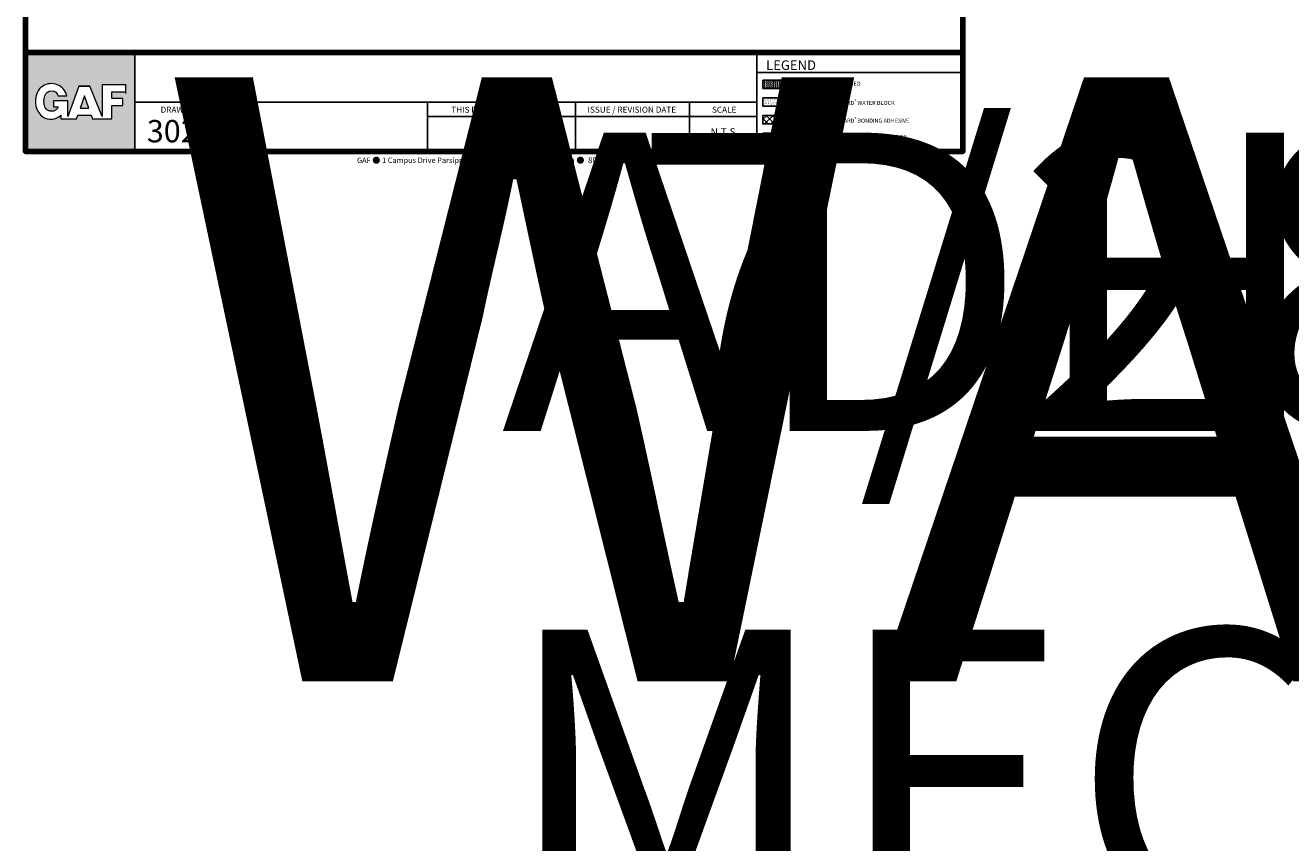
# Model space of a CAD drawing. Units: inches. Extents: x 37 to 221, y -20 to 42.
# Drawn here: x 42 to 53, y 26 to 33 of the extents above; entities that cross this region are included whole.
import ezdxf
from ezdxf.enums import TextEntityAlignment as Align

# ---------------------------------------------------------------- set-up
doc = ezdxf.new("R2018")
doc.units = ezdxf.units.IN
doc.header["$MEASUREMENT"] = 0
doc.layers.add('G-Anno-Patt', color=8, linetype='Continuous', lineweight=15)
doc.layers.add('Title Block', color=7, linetype='Continuous')
doc.styles.add('ARIAL', font='arial.ttf')
doc.styles.add('FONT', font='arial.ttf', dxfattribs={"height": 0.75})
doc.styles.get("Standard").update_dxf_attribs({"font": 'swissl.ttf'})

# ---------------------------------------------------------------- blocks, each defined once
blk = doc.blocks.new('GAF 2019')
at = {"lineweight": 9, "true_color": 0xcd2027}
h = blk.add_hatch(color=242, dxfattribs=at)
h.paths.add_polyline_path([(1.039661226905935, 1.000897468163158), (-0.06924920698054393, 1.000897468163158), (-0.06924920698054393, -0.002743970513167326), (1.039661226905935, -0.002743970513181537)])
edge = h.paths.add_edge_path(flags=16)
edge.add_line((0.3508517309387216, 0.5622926841216991), (0.264157361187906, 0.5622926841216992))
edge.add_arc((0.1960403563836906, 0.5406190916839915), 0.07148196242866063, 17.65012421993018, 162.3498757800697)
edge.add_arc((0.3030813639331811, 0.5065605892818876), 0.1838107605308437, 162.3498757800698, 197.6501242199299)
edge.add_arc((0.1960403563836906, 0.4788540077680352), 0.07365701419878681, 202.3638324405609, 337.6361675594385)
edge.add_line((0.2641573611878911, 0.4508284944420904), (0.2582063386770068, 0.4508284944420903))
edge.add_line((0.258206338677013, 0.4508284944420904), (0.2146177213302909, 0.4508284944420904))
edge.add_line((0.2146177213302778, 0.4508284944420904), (0.2146177213302778, 0.5127530442641001))
edge.add_line((0.2146177213302778, 0.5127530442640875), (0.3632366409031005, 0.5127530442640875))
edge.add_line((0.3632366409031178, 0.5127530442640875), (0.3632366409031178, 0.3517492147268619))
edge.add_line((0.3632366409031178, 0.3517492147268655), (0.3660732199225266, 0.3596286008918899))
edge.add_line((0.3660732199225265, 0.3596286008918934), (0.4747008305827364, 0.6613719638369187))
edge.add_line((0.4747008305827478, 0.6613719638369258), (0.5861650202623667, 0.6613719638369258))
edge.add_line((0.5861650202623423, 0.6613719638369258), (0.7100141199063632, 0.3517492147268761))
edge.add_line((0.7100141199063543, 0.3517492147268655), (0.7100141199063543, 0.3540593877560116))
edge.add_line((0.7100141199063543, 0.3540593877560099), (0.7100141199063543, 0.6722174979630111))
edge.add_line((0.7100141199063543, 0.6722174979630164), (0.9472338568563368, 0.6722174979630164))
edge.add_line((0.9472338568563643, 0.6722174979630164), (0.9472338568563643, 0.6031381017942454))
edge.add_line((0.9472338568563643, 0.6031381017942277), (0.8090933996215952, 0.6031381017942277))
edge.add_line((0.809093399621581, 0.6031381017942277), (0.8087923378009265, 0.5340587056254567))
edge.add_line((0.8087923378009236, 0.5340587056254673), (0.9184738876161515, 0.5340587056254673))
edge.add_line((0.9184738876161518, 0.5340587056254673), (0.918473887616152, 0.4649793094566963))
edge.add_line((0.9184738876161518, 0.4649793094566945), (0.8087923378009235, 0.4649793094566946))
edge.add_line((0.8087923378009236, 0.4649793094566945), (0.8090933996215783, 0.326979394798056))
edge.add_line((0.809093399621581, 0.326979394798057), (0.6109348401911516, 0.3269793947980571))
edge.add_line((0.6109348401911632, 0.326979394798057), (0.5985499302267607, 0.3641341246912627))
edge.add_line((0.5985499302267385, 0.3641341246912599), (0.4623159206183149, 0.3641341246912598))
edge.add_line((0.4623159206183516, 0.3641341246912599), (0.4499310106539489, 0.3269793947980544))
edge.add_line((0.4499310106539482, 0.326979394798057), (0.2889271811167231, 0.326979394798057))
edge.add_line((0.2889271811166907, 0.326979394798057), (0.288927181116691, 0.3641341246912628))
edge.add_arc((0.186133052562667, 0.4794598580110954), 0.1544883737727316, 240.8042829104424, 311.71180968469173, ccw=False)
edge.add_arc((0.2379941061600164, 0.5072066545979208), 0.206461701742479, 155.1482085443664, 231.9615675140741, ccw=False)
edge.add_arc((0.2072744783084488, 0.5189288420219622), 0.1736751484432078, 124.7122610043703, 154.3980145931274, ccw=False)
edge.add_arc((0.1936775109979223, 0.5243326582477863), 0.1616932248993093, 13.57781299888552, 121.8409142669534, ccw=False)
h.paths.add_polyline_path([(0.5305020699806278, 0.5617427244069813), (0.5306958070756878, 0.5622926841216991), (0.5737801102979461, 0.438497188260099), (0.487085740547144, 0.438497188260099)], flags=0)
at = {"color": 242, "lineweight": 9, "true_color": 0xcd2027}
for p, q in [((0.9472338568563643, 0.6791083594831928), (0.9472338568563643, 0.5870625040505058)), ((0.5306958070756878, 0.5622926841216991), (0.487085740547144, 0.438497188260099)), ((0.5737801102979461, 0.438497188260099), (0.5306958070756878, 0.5622926841216991)), ((0.487085740547144, 0.438497188260099), (0.5737801102979461, 0.438497188260099))]:
    blk.add_line(p, q, dxfattribs=at)
for points in [[(1.039661226905935, 0.6710526210937484), (1.039661226905935, -0.002968341460205082), (-0.06924920698054393, -0.002519599566129571), (-0.06924920698054393, 1.001121839110182), (1.039661226905935, 1.000673097216106), (1.039661226905935, 0.6710526210937484)], [(0.9472338568563643, 0.6722174979630164), (0.7100141199063543, 0.6722174979630164), (0.7100141199063543, 0.3517492147268655), (0.7100141199063543, 0.3517492147268655), (0.5861650202623423, 0.6613719638369258), (0.4747008305827478, 0.6613719638369258), (0.5861650202623423, 0.6613719638369258)]]:
    blk.add_lwpolyline(points, dxfattribs=at)
blk.add_lwpolyline([(1.039661226905935, -0.002743970513181537), (-0.06924920698054393, -0.002743970513167326), (-0.06924920698054393, 1.000897468163158), (1.039661226905935, 1.000897468163158)], close=True, dxfattribs=at)
for points in [[(0.4747008305827478, 0.6613719638369258), (0.3632366409031178, 0.3517492147268655), (0.3632366409031178, 0.3541515047848502), (0.3632366409031178, 0.3608805235296852), (0.3632366409031178, 0.5127530442640875), (0.2146177213302778, 0.5127530442640875), (0.2146177213302778, 0.4508284944420904), (0.2641578745935362, 0.4508300867141042), (0.262355912551385, 0.447014815775999), (0.2590232804869572, 0.4407135980446384), (0.2573818669537715, 0.438069620769495), (0.2558898684148687, 0.4358668734623166), (0.2528041637221463, 0.432003611689737), (0.2488987203945783, 0.427653107238072), (0.2450287752297982, 0.4239538998870795), (0.2408240716328862, 0.4205311875759321), (0.2334536849068627, 0.4154952821768774), (0.2277738175058346, 0.4124722365883997), (0.2220778145762949, 0.4100173354366774), (0.2145827002146063, 0.4076317150848752), (0.20826951331847, 0.4063205883785486), (0.1998022333623055, 0.4053317076898519), (0.1931993061586752, 0.4053317076898519), (0.1813489975039886, 0.4067399636174098), (0.1739698438074413, 0.4086349649307817), (0.1677351293650702, 0.4110424138383575), (0.1629419092572277, 0.4131348929135328), (0.1586359283262482, 0.4154892623113824), (0.151606270177858, 0.4201910913483982), (0.1465071204489448, 0.4245791021794627), (0.1414593892710059, 0.4296809905390813), (0.1322308888634609, 0.4423440655291966), (0.1279233515794829, 0.4508284944420904, -0.1552561087471992), (0.1279233515794829, 0.5622926841216991, -0.7312178527831996), (0.2641573611878911, 0.5622926841216991), (0.3508517309387216, 0.5622926841216991, 0.5109723306082545), (0.1083742193622399, 0.6616936695080948, 0.1302578243974809), (0.05065118087435394, 0.5939768259231926, 0.172358814401925)], [(0.1107744880327459, 0.3445979123668934, 0.3196577466454945), (0.2889271811166907, 0.3641341246912599), (0.2889271811166907, 0.326979394798057), (0.4499310106539482, 0.326979394798057), (0.4623159206183516, 0.3641341246912599), (0.5985499302267385, 0.3641341246912599), (0.6109348401911632, 0.326979394798057), (0.809093399621581, 0.326979394798057), (0.809093399621581, 0.4649793094566945), (0.9184738876161518, 0.4649793094566945), (0.9184738876161518, 0.5340587056254673), (0.809093399621581, 0.5340587056254673), (0.809093399621581, 0.6031381017942277), (0.9472338568563643, 0.6031381017942277)]]:
    blk.add_lwpolyline(points, format="xyb", dxfattribs=at)
blk.add_arc((0.2379941061600164, 0.5072066545979208), 0.2064617017424787, 155.1482085443668, 231.9615675140741, dxfattribs=at)
blk = doc.blocks.new('Template-SP-P-CS(2)')
at = {"layer": 'Title Block'}
for p, q in [((0.9167441872500746, 0.8287306017414018), (0.9167441872500746, -1.803985824366805e-05)), ((6.132420686690608, 0.6621985159351382), (7.860605926474932, 0.6621985159351382)), ((0.9167441872500746, 0.4143562809415791), (6.132420686690608, 0.4143562809415791)), ((0.9167441872500746, 0.4143562809415791), (0.9167441872500746, -1.803985824366805e-05)), ((1.706535191496073, 0.4143562809415791), (1.706535191496073, -1.803985824366805e-05)), ((3.37183802636531, 0.4143562809415791), (3.37183802636531, -1.803985824366805e-05)), ((4.613056926742985, 0.4143562809415791), (4.613056926742985, -1.803985824366805e-05)), ((5.568751154606403, 0.4143562809415791), (5.568751154606403, -1.803985824366805e-05)), ((3.37183802636531, 0.293199956674453), (6.132420686690608, 0.293199956674453))]:
    blk.add_line(p, q, dxfattribs=at)
at = {"layer": 'Title Block', "lineweight": 100}
for points in [[(7.860022856489422, 10.33448418090748), (-0.00058306998550961, 10.33448418090748), (0, 0.8287306017414018), (7.860605926474932, 0.8287306017414018)], [(7.860605926474932, 0.8287306017414018), (0, 0.8287306017414018), (0, -1.803985824366805e-05), (7.860605926474932, -1.803985824366805e-05)]]:
    blk.add_lwpolyline(points, close=True, dxfattribs=at)
at = {"layer": 'Title Block'}
blk.add_lwpolyline([(7.860605926474932, -1.803985824366805e-05), (6.132420686690608, -1.803985824366805e-05), (6.132420686690608, 0.8287306017414018), (7.860605926474932, 0.8287306017414018)], close=True, dxfattribs=at)
at = {"layer": 'Title Block', "xscale": 0.8260931368415767, "yscale": 0.8260931368415767, "zscale": 0.8260931368415767}
blk.add_blockref('GAF 2019', (0.05720629461836779, 0.002081423909160662), dxfattribs=at)
at = {"layer": 'Title Block', "style": 'ARIAL'}
for s, height, p in [('DRAWING #', 0.05044325380650548, (1.315889296659577, 0.3435051501772399)), ('ISSUE / REVISION DATE', 0.05044325380650548, (5.085025386917181, 0.3435223545612125)), ('SCALE', 0.05044325380650548, (5.859132189319723, 0.3435223545612125)), ('N.T.S.', 0.06224920968975003, (5.861978003584312, 0.1555398426208967))]:
    blk.add_text(s, height=height, dxfattribs=at).set_placement(p, align=Align.MIDDLE)
at = {"layer": 'Title Block'}
for s, insert, char_height, width, attachment_point, style in [('LEGEND', (6.210961905659346, 0.7635695873359545), 0.08017972732343955, 2.016810621893518, 1, 'FONT'), ('THIS DETAIL APPLIES TO:', (3.974390047785931, 0.3426834215273473), 0.05044325380650548, 1.378249858839999, 5, 'ARIAL'), ('\\A1;GAF {\\A0;\\H1.08333x;●} 1 Campus Drive Parsippany, NJ 07054 {\\A0;\\H1.08333x;● www.gaf.com ●  800-766-3411}', (3.958649545582034, -0.0737590768810854), 0.04546369883788542, 9.879768190308246, 5, 'ARIAL')]:
    blk.add_mtext(s, dxfattribs=dict(at, insert=insert, char_height=char_height, width=width, attachment_point=attachment_point, style=style))
at = {"layer": 'Title Block', "lineweight": 30}
for tag, p in [('PROD/TEC', (0.1304549382168858, 9.301329377374529)), ('DRAW_TITLE', (1.071758759581087, 0.6215434413414904))]:
    blk.add_attdef(tag, text='', height=0.125, dxfattribs=at).set_placement(p, align=Align.MIDDLE_LEFT)
for tag, height, p in [('ISS/REV', 0.1035879959239619, (5.084026643984487, 0.1552334433552645)), ('APP_SYS', 0.08615819179985434, (3.990242318298328, 0.1572526511234962))]:
    blk.add_attdef(tag, text='', height=height, dxfattribs=at).set_placement(p, align=Align.MIDDLE_CENTER)
at = {"layer": 'Title Block'}
blk.add_attdef('DRAW#', text='', height=0.25, dxfattribs=at).set_placement((1.315273035417221, 0.1701190380034312), align=Align.MIDDLE_CENTER)

msp = doc.modelspace()

# ---------------------------------------------------------------- hatches: boundary and pattern name
at = {"layer": 'G-Anno-Patt'}
h = msp.add_hatch(dxfattribs=at)
h.set_pattern_fill('ZIGZAG', scale=0.1, angle=45, style=0)
h.set_pattern_definition([(45, (-14.58147174394691, -12.32302076681407), (0, 0.01767766952966369), [0.0125, -0.0125]), (135, (-14.57263290918208, -12.31418193204924), (-0.01767766952966369, 1.734723475976807e-18), [0.0125, -0.0125])])
h.paths.add_polyline_path([(48.69337277695401, 32.59123772559109), (48.23214359946671, 32.59123772559109), (48.23214359946671, 32.52097472754549), (48.69337277695401, 32.52097472754549)])
h = msp.add_hatch(dxfattribs=at)
h.set_pattern_fill('AR-SAND', scale=0.01, angle=45, style=0)
h.set_pattern_definition([(82.50000000000001, (-49.63282166822067, 31.80205951978827), (-0.01407013183909643, 0.0131792712253161), [0, -0.01519999999999997, 0, -0.01699999999999995, 0, -0.01624999999999995]), (52.49999999999999, (-49.63282166822067, 31.80205951978827), (-0.007441375107420862, 0.03246979729703678), [0, -0.008199999999999999, 0, -0.0137, 0, -0.00525]), (12.5, (-49.64151908162928, 31.79336210637966), (0.02198029272890297, 0.02206032383152468), [0, -0.005, 0, -0.018, 0, -0.0235]), (2.499999999999997, (-49.64151908162928, 31.79336210637966), (0.01505042163551618, 0.02746262850845102), [0, -0.0025, 0, -0.0118, 0, -0.0135])])
h.paths.add_polyline_path([(48.69337277695401, 32.44228018034839), (48.23214359946671, 32.44228018034839), (48.23214359946671, 32.3720171823028), (48.69337277695401, 32.3720171823028)])
h = msp.add_hatch(dxfattribs=at)
h.set_pattern_fill('ANSI37', scale=0.2956379178637862, style=0)
h.set_pattern_definition([(45, (-14.58147174394692, -12.47197831205675), (-0.02613094706216935, 0.02613094706216935), []), (135, (-14.58147174394692, -12.47197831205675), (-0.02613094706216935, -0.02613094706216935), [])])
h.paths.add_polyline_path([(48.69337277695401, 32.2933226351057), (48.23214359946671, 32.2933226351057), (48.23214359946671, 32.2230596370601), (48.69337277695401, 32.2230596370601)])
h = msp.add_hatch(dxfattribs=at)
h.set_pattern_fill('NET3', scale=0.25, style=0)
h.set_pattern_definition([(0, (14.04959544319516, 31.82517142567959), (0, 0.03125), []), (59.99999999999999, (14.04959544319516, 31.82517142567959), (-0.02706329386826371, 0.015625), []), (120, (14.04959544319516, 31.82517142567959), (-0.02706329386826371, -0.01562499999999999), [])])
h.paths.add_polyline_path([(48.69337277695401, 32.144365089863), (48.23214359946671, 32.144365089863), (48.23214359946671, 32.07410209181741), (48.69337277695401, 32.07410209181741)])

# ---------------------------------------------------------------- linework, layer by layer
for points in [[(48.23214359946671, 32.59123772559109), (48.69337277695401, 32.59123772559109), (48.69337277695401, 32.52097472754549), (48.23214359946671, 32.52097472754549)], [(48.23214359946671, 32.44228018034839), (48.69337277695401, 32.44228018034839), (48.69337277695401, 32.3720171823028), (48.23214359946671, 32.3720171823028)], [(48.23214359946671, 32.2933226351057), (48.69337277695401, 32.2933226351057), (48.69337277695401, 32.2230596370601), (48.23214359946671, 32.2230596370601)], [(48.23214359946671, 32.144365089863), (48.69337277695401, 32.144365089863), (48.69337277695401, 32.07410209181741), (48.23214359946671, 32.07410209181741)]]:
    msp.add_lwpolyline(points, close=True)

# ---------------------------------------------------------------- block references
at = {"color": 6}
ref = msp.add_blockref('Template-SP-P-CS(2)', (42.0501232828809, 31.99224206568387), dxfattribs=at)
lines = msp.add_mtext('7/28/2023', dxfattribs={"layer": 'Title Block', "insert": (47.13414992686539, 32.14747550903913), "char_height": 2.5, "attachment_point": 1})
ref.add_attrib('ISS/REV', '', (47.13414992686539, 32.14747550903913)).embed_mtext(lines)
ref.add_attrib('DRAW#', '302B', dxfattribs={"layer": 'Title Block', "height": 0.1875}).set_placement((43.36539631829812, 32.1623611036873), align=Align.MIDDLE_CENTER)
lines = msp.add_mtext('WALL/CURB FLASHING WITH TERMINATION BAR DETAIL', dxfattribs={"layer": 'Title Block', "insert": (43.12188204246199, 32.61378550702536), "char_height": 5.0625, "attachment_point": 1})
ref.add_attrib('DRAW_TITLE', '', (43.12188204246199, 32.61378550702536)).embed_mtext(lines)
lines = msp.add_mtext('ADHERED SYSTEMS\\PMECHANICALLY ATTACHED SYSTEMS\\PRHINOBOND  SYSTEMS', dxfattribs={"layer": 'Title Block', "insert": (46.04036560117923, 32.14949471680736), "char_height": 2.5, "attachment_point": 1})
ref.add_attrib('APP_SYS', '', (46.04036560117923, 32.14949471680736)).embed_mtext(lines)

# ---------------------------------------------------------------- texts
at = {"style": 'FONT'}
msp.add_text('®', height=0.02801842141691536, dxfattribs=at).set_placement((46.0594504825899, 32.08074945255505))
at = {"char_height": 0.03384982713080431, "attachment_point": 1, "style": 'FONT'}
for s, insert, width in [('HEAT-WELDED', (48.73626612706509, 32.5768526639415), 0.8514457854324485), ('\\A1;EVERGUARD{\\H0.7x;\\S®^ ;\\H1.42857x; WATER BLOCK}', (48.73626612706509, 32.42789511869881), 0.8514457854324485), ('\\A1;EVERGUARD{\\H0.7x;\\S®^ ;\\H1.42857x; BONDING ADHESIVE}', (48.73626612706509, 32.27893757345612), 1.163187426075782), ('\\A1;CLOSED CELL FOAM INSULATION', (48.73626612706509, 32.12998002821342), 1.163187426075782)]:
    msp.add_mtext(s, dxfattribs=dict(at, insert=insert, width=width))

doc.saveas('drawing.dxf')
